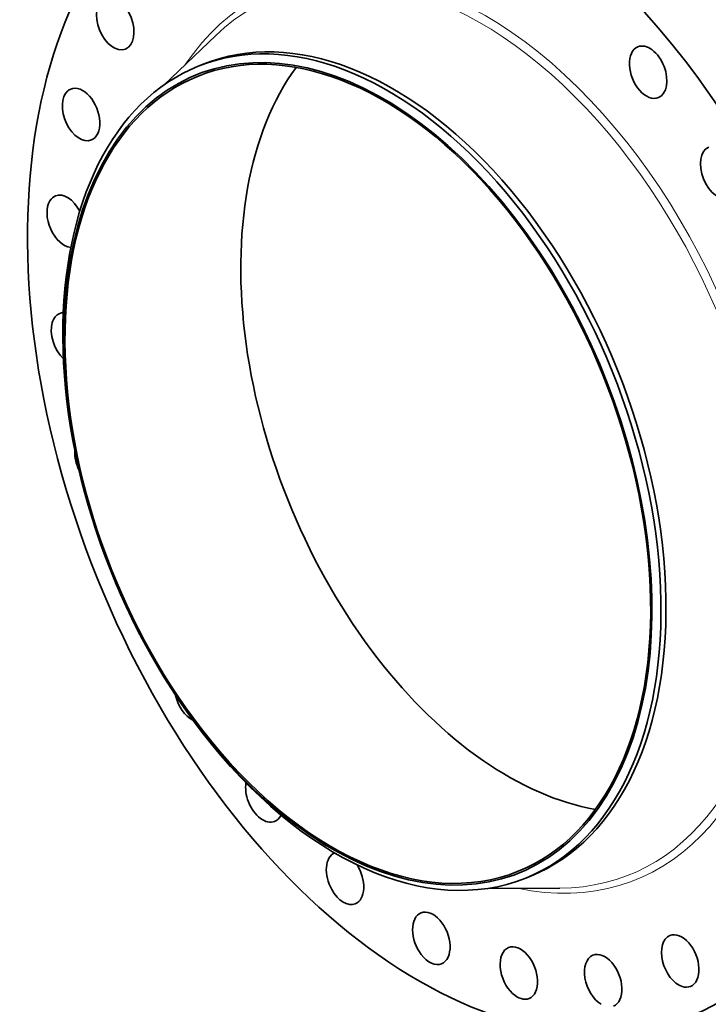
# Model space of a CAD drawing. Extents: x 0 to 10.8, y 0 to 8.3.
# Drawn here: x 6.7 to 9.1, y 2.9 to 6.4 of the extents above; entities that cross this region are included whole.
import ezdxf

# ---------------------------------------------------------------- set-up
doc = ezdxf.new("R2010")
doc.units = 0
doc.header["$MEASUREMENT"] = 0
doc.layers.get('0').update_dxf_attribs({"lineweight": 13})

msp = doc.modelspace()

# ---------------------------------------------------------------- linework, layer by layer
at = {"color": 7, "lineweight": 35, "ltscale": 0.006388}
for p, q in [((7.2038, 6.2042), (7.3884, 6.3809)), ((8.3617, 3.3339), (8.6172, 3.3348))]:
    msp.add_line(p, q, dxfattribs=at)
at = {"color": 7, "lineweight": 35, "ltscale": 0.000484652}
for p, q in [((7.3255, 6.2706), (7.3434, 6.2779)), ((8.4955, 3.3706), (8.5134, 3.3778))]:
    msp.add_line(p, q, dxfattribs=at)
at = {"color": 7, "lineweight": 35, "ltscale": 0.03937}
for centre, major_axis, start_param, end_param in [((8.5192, 5.0662), (0.8385, -2.0784), 1.998424, 3.141619), ((8.2475, 4.9566), (0.8385, -2.0784), 1.998424, 3.141619), ((8.2475, 4.9566), (0.8385, -2.0784), 3.141619, 6.283211), ((7.0293, 6.4229), (0.0367, -0.0909), 3.141608, 6.2832), ((7.0293, 6.4229), (0.0367, -0.0909), 0.000015, 3.120422), ((7.9284, 4.8278), (0.585, -1.45), 0.000026, 3.141619), ((7.8959, 4.8147), (0.5752, -1.4259), 5.140017, 11.423202), ((7.9105, 4.8206), (0.585, -1.45), 0.000026, 3.141619), ((7.8959, 4.8147), (0.5728, -1.4199), 0.000026, 3.141619), ((8.933, 6.2494), (0.0367, -0.0909), 3.141563, 6.283156), ((8.933, 6.2494), (0.0367, -0.0909), 1.549625, 3.141563), ((7.9105, 4.8206), (0.585, -1.45), 3.141619, 5.140017), ((8.524, 5.0681), (0.5728, -1.4199), 3.508514, 5.140017), ((8.933, 6.2494), (0.0367, -0.0909), 6.283156, 7.832811), ((8.2475, 4.9566), (0.8385, -2.0784), 0.000026, 1.998424), ((7.8959, 4.8147), (0.5728, -1.4199), 3.141619, 5.140017), ((6.9073, 6.0984), (0.0367, -0.0909), 6.283176, 9.424769), ((6.9073, 6.0984), (0.0367, -0.0909), 3.344821, 6.283176), ((6.9073, 6.0984), (0.0367, -0.0909), 3.141584, 3.344821), ((9.1869, 5.8907), (0.0367, -0.0909), 3.141593, 6.283185), ((6.8525, 5.7167), (0.0367, -0.0909), 3.141582, 3.569221), ((6.8525, 5.7167), (0.0367, -0.0909), 1.719975, 3.141582), ((6.8525, 5.7167), (0.0367, -0.0909), 3.569221, 5.976599), ((6.8677, 5.2969), (0.0367, -0.0909), 3.141603, 3.79362), ((6.8677, 5.2969), (0.0367, -0.0909), 2.928138, 3.141603), ((6.8677, 5.2969), (0.0367, -0.0909), 3.79362, 5.343667), ((6.952, 4.86), (0.0367, -0.0909), 4.07335, 4.807814), ((8.524, 5.0681), (0.5728, -1.4199), 5.140017, 5.916264), ((7.3081, 4.0224), (0.0367, -0.0909), 4.449923, 4.466818), ((7.3081, 4.0224), (0.0367, -0.0909), 4.466818, 5.684183), ((7.8959, 4.8147), (0.5728, -1.4199), 5.140017, 6.283211), ((7.9105, 4.8206), (0.585, -1.45), 5.140017, 6.283211), ((7.562, 3.6637), (0.0367, -0.0909), 3.940522, 4.691218), ((7.562, 3.6637), (0.0367, -0.0909), 4.691218, 6.283156), ((7.562, 3.6637), (0.0367, -0.0909), 6.283156, 6.794963), ((7.8502, 3.3698), (0.0367, -0.0909), 3.15042, 4.915617), ((7.8502, 3.3698), (0.0367, -0.0909), 6.283176, 8.149698), ((7.8502, 3.3698), (0.0367, -0.0909), 4.915617, 6.283176), ((8.1584, 3.1555), (0.0367, -0.0909), 3.141582, 5.140017), ((8.1584, 3.1555), (0.0367, -0.0909), 6.283175, 9.424768), ((9.0476, 3.0745), (0.0367, -0.0909), 6.28317, 9.424763), ((8.4711, 3.0315), (0.0367, -0.0909), 6.283147, 9.42474), ((9.0476, 3.0745), (0.0367, -0.0909), 3.141577, 5.813215), ((8.1584, 3.1555), (0.0367, -0.0909), 5.140017, 6.283175), ((8.4711, 3.0315), (0.0367, -0.0909), 3.141554, 5.364416), ((8.7725, 3.004), (0.0367, -0.0909), 0.000009, 3.141602), ((8.7725, 3.004), (0.0367, -0.0909), 3.141602, 5.588816), ((8.4711, 3.0315), (0.0367, -0.0909), 5.364416, 6.283147), ((9.0476, 3.0745), (0.0367, -0.0909), 5.813215, 6.28317)]:
    msp.add_ellipse(centre, major_axis=major_axis, ratio=0.616564, start_param=start_param, end_param=end_param, dxfattribs=at)
at = {"color": 7, "lineweight": 13, "ltscale": 0.03937}
for centre, major_axis, start_param, end_param in [((8.2475, 4.9566), (0.6421, -1.5917), 5.891668, 9.816295), ((8.234, 4.9511), (0.6328, -1.5685), 6.041726, 9.666228)]:
    msp.add_ellipse(centre, major_axis=major_axis, ratio=0.616564, start_param=start_param, end_param=end_param, dxfattribs=at)

doc.saveas('drawing.dxf')
